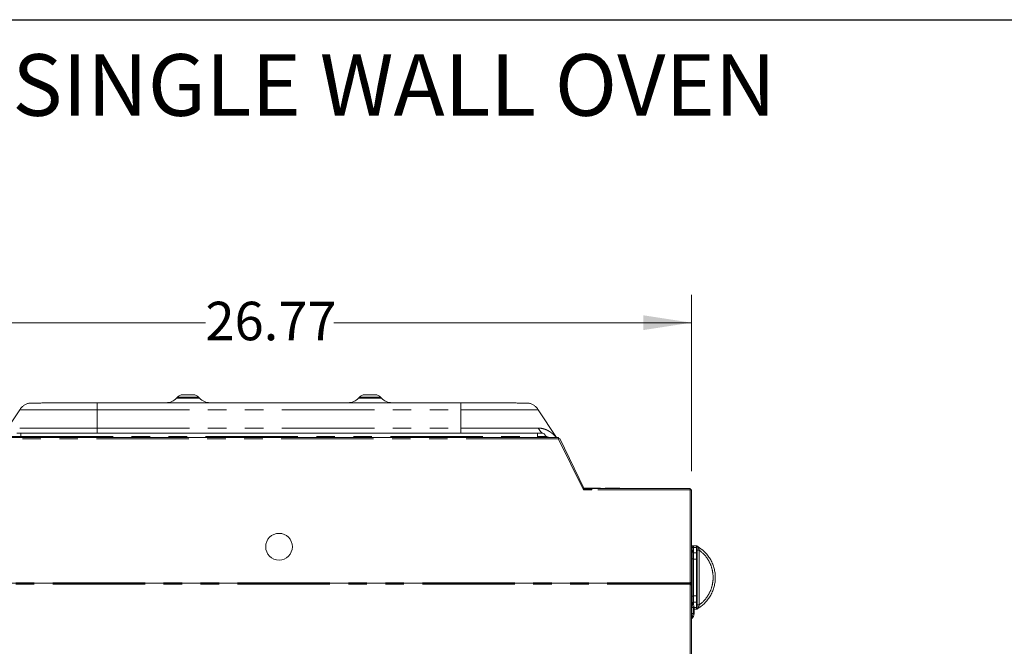
# Model space of a CAD drawing. Units: inches. Extents: x 4 to 128, y 5 to 98.
# Drawn here: x 21 to 53, y 77 to 98 of the extents above; entities that cross this region are included whole.
import ezdxf

# ---------------------------------------------------------------- set-up
doc = ezdxf.new("R2010")
doc.units = ezdxf.units.IN
doc.header["$LTSCALE"] = 12
doc.header["$MEASUREMENT"] = 0
doc.linetypes.add('PHANTOM', pattern=[0.5, 0.25, -0.05, 0.05, -0.05, 0.05, -0.05])
doc.styles.add('SLDTEXTSTYLE1', font='ARIAL.TTF', dxfattribs={"width": 0.948})
doc.dimstyles.new('SLDDIMSTYLE0', dxfattribs={"dimtxt": 1.213379, "dimasz": 1.56, "dimexe": 0, "dimexo": 0.0625, "dimgap": 0.303345, "dimtad": 0, "dimtih": 1, "dimtoh": 1, "dimrnd": 1e-09, "dimzin": 12, "dimdsep": 46, "dimtxsty": 'SLDTEXTSTYLE1', "dimsah": 1, "dimcen": 0.09, "dimadec": 0, "dimazin": 3, "dimtfac": 1, "dimtofl": 0, "dimtmove": 0, "dimatfit": 3, "dimfxl": 0, "dimfrac": 2, "dimtolj": 1, "dimtzin": 12, "dimarcsym": 0})

# ---------------------------------------------------------------- blocks, each defined once
blk = doc.blocks.new('_D_6')
at = {"color": 7, "linetype": 'Continuous', "lineweight": 0}
for p, q in [((15.842, 82.847), (15.842, 88.567)), ((42.613, 82.847), (42.613, 88.567)), ((15.842, 87.667), (26.838, 87.667)), ((42.613, 87.667), (31.005, 87.667))]:
    blk.add_line(p, q, dxfattribs=at)
for points in [[(15.842, 87.667), (17.402, 87.427), (17.402, 87.907)], [(42.613, 87.667), (41.053, 87.907), (41.053, 87.427)]]:
    blk.add_solid(points, dxfattribs=at)
at = {"color": 7, "linetype": 'Continuous', "lineweight": 0, "insert": (26.838, 88.346), "char_height": 1.25, "attachment_point": 1, "style": 'SLDTEXTSTYLE1'}
blk.add_mtext('26.77', dxfattribs=at)

msp = doc.modelspace()

# ---------------------------------------------------------------- linework, layer by layer
at = {"color": 7, "linetype": 'Continuous', "lineweight": 30}
msp.add_line((4.5, 97.5), (127.5, 97.5), dxfattribs=at)
at = {"color": 7, "linetype": 'Continuous', "lineweight": 15}
for p, q in [((23.322, 85.07), (23.322, 85.062)), ((35.133, 85.07), (23.322, 85.07)), ((25.933, 85.253), (25.903, 85.222)), ((26.646, 85.222), (26.617, 85.253)), ((31.809, 85.222), (31.838, 85.253)), ((32.523, 85.253), (32.552, 85.222)), ((35.133, 85.062), (35.133, 85.07)), ((20.812, 84.843), (20.222, 83.94)), ((38.233, 83.94), (37.643, 84.843)), ((20.842, 84.085), (20.712, 84.085)), ((37.613, 84.085), (20.842, 84.085)), ((37.743, 84.085), (37.613, 84.085)), ((38.298, 83.94), (20.158, 83.94)), ((38.298, 83.9), (38.298, 83.94)), ((38.298, 83.916), (38.298, 83.899)), ((38.298, 83.916), (38.298, 83.916)), ((38.304, 83.887), (38.298, 83.9)), ((38.339, 83.904), (38.304, 83.887)), ((39.127, 82.3), (38.339, 83.904)), ((39.092, 82.282), (39.127, 82.3)), ((39.109, 82.247), (39.092, 82.282)), ((39.106, 82.267), (39.1, 82.267)), ((39.1, 82.267), (39.385, 82.267)), ((39.109, 82.247), (39.385, 82.247)), ((39.116, 82.294), (39.464, 82.294)), ((39.385, 82.286), (39.385, 82.247)), ((42.574, 82.286), (39.385, 82.286)), ((39.661, 82.294), (39.464, 82.294)), ((39.661, 82.286), (39.661, 82.294)), ((39.818, 82.298), (39.818, 82.286)), ((40.192, 82.298), (39.917, 82.298)), ((40.291, 82.286), (40.291, 82.298)), ((42.574, 82.247), (42.574, 82.286)), ((42.613, 82.247), (42.574, 82.247)), ((42.613, 79.235), (42.613, 82.247)), ((42.613, 80.288), (42.618, 80.281)), ((42.661, 80.399), (42.661, 80.403)), ((42.661, 80.176), (42.661, 80.35)), ((42.681, 80.42), (42.677, 80.42)), ((42.777, 80.42), (42.681, 80.42)), ((42.798, 80.374), (42.8, 80.38)), ((42.798, 80.35), (42.798, 80.176)), ((42.818, 80.409), (42.814, 80.411)), ((42.967, 80.295), (42.834, 80.395)), ((42.835, 80.398), (42.835, 80.396)), ((42.661, 80.155), (42.661, 80.176)), ((42.661, 80.007), (42.661, 80.146)), ((42.661, 78.786), (42.661, 80.007)), ((42.661, 79.988), (42.661, 79.997)), ((42.798, 79.988), (42.798, 78.805)), ((15.881, 79.215), (42.574, 79.215)), ((42.574, 79.227), (42.574, 79.235)), ((42.574, 79.235), (42.613, 79.235)), ((42.574, 79.227), (42.574, 79.215)), ((42.574, 79.176), (42.574, 79.215)), ((42.574, 79.156), (42.574, 79.176)), ((42.582, 79.16), (42.574, 79.16)), ((42.613, 79.156), (42.574, 79.156)), ((42.582, 79.16), (42.582, 79.235)), ((42.582, 79.16), (42.582, 79.156)), ((42.613, 79.156), (42.613, 70.093)), ((42.661, 78.796), (42.661, 78.805)), ((42.661, 78.647), (42.661, 78.786)), ((42.661, 78.617), (42.661, 78.638)), ((42.661, 78.549), (42.661, 78.617)), ((42.669, 78.421), (42.669, 78.23)), ((42.7, 78.23), (42.7, 78.421)), ((42.7, 78.373), (42.777, 78.373)), ((42.777, 78.373), (42.778, 78.374)), ((42.798, 78.617), (42.798, 78.443)), ((42.8, 78.413), (42.798, 78.419)), ((42.835, 78.397), (42.857, 78.414)), ((42.835, 78.397), (42.835, 78.395))]:
    msp.add_line(p, q, dxfattribs=at)
at = {"color": 8, "linetype": 'PHANTOM', "lineweight": 0}
for p, q in [((26.617, 85.253), (25.933, 85.253)), ((32.523, 85.253), (31.838, 85.253)), ((23.322, 84.245), (23.322, 84.843)), ((23.322, 84.843), (35.133, 84.843)), ((35.133, 84.843), (35.133, 84.245)), ((20.842, 84.085), (20.842, 83.977)), ((23.322, 84.245), (35.133, 84.245)), ((37.613, 83.977), (37.613, 84.085)), ((38.298, 83.9), (20.158, 83.9)), ((20.842, 83.94), (20.842, 83.977)), ((20.842, 83.977), (37.613, 83.977)), ((37.613, 83.977), (37.613, 83.94)), ((39.092, 82.282), (38.304, 83.887)), ((42.574, 82.247), (39.385, 82.247)), ((39.464, 82.294), (39.464, 82.286)), ((39.917, 82.286), (39.917, 82.298)), ((40.192, 82.298), (40.192, 82.286)), ((42.574, 79.235), (42.574, 82.247)), ((42.618, 80.281), (42.618, 80.007)), ((42.68, 80.193), (42.68, 80.367)), ((42.68, 80.367), (42.779, 80.367)), ((42.779, 80.367), (42.779, 80.392)), ((42.779, 80.367), (42.779, 80.193)), ((42.869, 80.285), (42.798, 80.285)), ((42.8, 80.38), (42.806, 80.398)), ((42.869, 80.285), (42.869, 78.508)), ((42.613, 80.007), (42.618, 80.007)), ((42.618, 80.007), (42.618, 78.786)), ((42.661, 80.007), (42.618, 80.007)), ((42.661, 79.988), (42.68, 79.988)), ((42.68, 79.988), (42.68, 80.193)), ((42.779, 80.193), (42.68, 80.193)), ((42.68, 78.805), (42.68, 79.988)), ((42.68, 79.988), (42.779, 79.988)), ((42.779, 79.988), (42.779, 80.193)), ((42.779, 79.988), (42.798, 79.988)), ((42.779, 79.988), (42.779, 78.805)), ((15.881, 79.227), (42.574, 79.227)), ((15.881, 79.176), (42.574, 79.176)), ((42.574, 79.156), (42.574, 70.148)), ((42.613, 78.786), (42.618, 78.786)), ((42.618, 78.786), (42.618, 78.596)), ((42.661, 78.786), (42.618, 78.786)), ((42.661, 78.805), (42.68, 78.805)), ((42.68, 78.6), (42.68, 78.805)), ((42.779, 78.805), (42.68, 78.805)), ((42.779, 78.6), (42.779, 78.805)), ((42.798, 78.805), (42.779, 78.805)), ((42.613, 78.421), (42.669, 78.421)), ((42.68, 78.6), (42.779, 78.6)), ((42.68, 78.513), (42.68, 78.6)), ((42.779, 78.426), (42.7, 78.426)), ((42.778, 78.374), (42.788, 78.381)), ((42.779, 78.6), (42.779, 78.426)), ((42.779, 78.401), (42.779, 78.426)), ((42.869, 78.508), (42.798, 78.508)), ((42.806, 78.395), (42.8, 78.413))]:
    msp.add_line(p, q, dxfattribs=at)
at = {"color": 8, "linetype": 'PHANTOM', "lineweight": 0, "flags": 128}
msp.add_lwpolyline([(42.669, 78.23), (42.667, 78.23), (42.663, 78.23), (42.655, 78.23), (42.646, 78.23), (42.633, 78.23), (42.618, 78.23), (42.613, 78.23)], dxfattribs=at)
at = {"color": 7, "linetype": 'Continuous', "lineweight": 15}
msp.add_circle((29.228, 80.396), 0.433, dxfattribs=at)
for centre, radius, start, end in [((25.556, 85.542), 0.472, 270, 317.2906), ((26.097, 85.101), 0.224, 90, 137.2903), ((26.452, 85.101), 0.224, 42.7097, 90.0002), ((26.993, 85.542), 0.472, 222.7091, 270), ((31.462, 85.542), 0.472, 270, 317.2909), ((32.003, 85.101), 0.224, 89.9998, 137.2903), ((32.358, 85.101), 0.224, 42.7097, 90), ((32.899, 85.542), 0.472, 222.7094, 270), ((37.743, 83.94), 0.146, 14.7175, 90), ((37.998, 84.007), 0.118, 194.7315, 214.5181), ((42.566, 82.219), 0.0472, 35.6853, 80.4059), ((42.562, 82.215), 0.0512, 37.9799, 76.6576), ((42.424, 80.146), 0.236, 360, 35.0968), ((42.777, 80.341), 0.0787, 78.5604, 90), ((42.424, 78.647), 0.236, 340.2229, 0), ((42.472, 78.421), 0.228, 0, 51.6335), ((42.472, 78.421), 0.197, 0, 43.9455), ((42.777, 78.452), 0.0787, 270, 290.9705), ((42.472, 78.23), 0.197, 316.0545, 0), ((42.472, 78.23), 0.228, 308.3665, 0)]:
    msp.add_arc(centre, radius, start, end, dxfattribs=at)
at = {"color": 8, "linetype": 'PHANTOM', "lineweight": 0}
for centre, radius, start, end in [((42.681, 80.398), 0.0218, 89.8116, 186.3213), ((42.679, 80.349), 0.0185, 86.1887, 175.5981), ((42.779, 80.373), 0.019, 2.1896, 92.0338), ((42.78, 80.349), 0.0185, 4.4019, 93.8113), ((42.679, 80.174), 0.0185, 86.1887, 175.5981), ((42.78, 80.174), 0.0185, 4.4019, 93.8113), ((42.679, 78.619), 0.0185, 184.4019, 273.8113), ((42.78, 78.619), 0.0185, 266.1887, 355.5981), ((42.78, 78.444), 0.0185, 266.1887, 355.5981)]:
    msp.add_arc(centre, radius, start, end, dxfattribs=at)
at = {"color": 7, "linetype": 'Continuous', "lineweight": 15}
for points, knots in [([(21.111, 85.055), (21.081, 85.046), (21.019, 85.027), (20.937, 84.978), (20.865, 84.916), (20.828, 84.866), (20.81, 84.841)], [0, 0, 0, 0, 0.252241, 0.50568, 0.756579, 1, 1, 1, 1]), ([(23.322, 85.066), (23.247, 85.066), (23.08, 85.065), (22.82, 85.065), (22.57, 85.064), (22.346, 85.063), (22.149, 85.063), (21.963, 85.062), (21.79, 85.061), (21.633, 85.061), (21.494, 85.06), (21.376, 85.059), (21.27, 85.058), (21.184, 85.057), (21.126, 85.056), (21.116, 85.055), (21.111, 85.055)], [0, 0, 0, 0, 0.065881, 0.145994, 0.229239, 0.293407, 0.358707, 0.424835, 0.491431, 0.558135, 0.62459, 0.690434, 0.755338, 0.839869, 0.921571, 1, 1, 1, 1]), ([(23.315, 85.07), (23.288, 85.07), (23.229, 85.07), (23.141, 85.07), (23.054, 85.07), (22.976, 85.07), (22.913, 85.07), (22.868, 85.07), (22.841, 85.07), (22.838, 85.07), (22.836, 85.07)], [0, 0, 0, 0, 0.108421, 0.233048, 0.362856, 0.495419, 0.627981, 0.75779, 0.882416, 1, 1, 1, 1]), ([(26.452, 85.326), (26.452, 85.326), (26.448, 85.326), (26.43, 85.326), (26.417, 85.326), (26.384, 85.326), (26.364, 85.326), (26.321, 85.326), (26.298, 85.326), (26.252, 85.326), (26.228, 85.326), (26.186, 85.326), (26.166, 85.326), (26.133, 85.326), (26.12, 85.326), (26.102, 85.326), (26.097, 85.326), (26.097, 85.326)], [0, 0, 0, 0, 0.125, 0.125, 0.25, 0.25, 0.375, 0.375, 0.5, 0.5, 0.625, 0.625, 0.75, 0.75, 0.875, 0.875, 1, 1, 1, 1]), ([(32.358, 85.326), (32.358, 85.326), (32.353, 85.326), (32.335, 85.326), (32.322, 85.326), (32.289, 85.326), (32.27, 85.326), (32.227, 85.326), (32.204, 85.326), (32.157, 85.326), (32.134, 85.326), (32.091, 85.326), (32.071, 85.326), (32.039, 85.326), (32.025, 85.326), (32.008, 85.326), (32.003, 85.326), (32.003, 85.326)], [0, 0, 0, 0, 0.125, 0.125, 0.25, 0.25, 0.375, 0.375, 0.5, 0.5, 0.625, 0.625, 0.75, 0.75, 0.875, 0.875, 1, 1, 1, 1]), ([(37.344, 85.055), (37.339, 85.055), (37.329, 85.056), (37.271, 85.057), (37.185, 85.058), (37.079, 85.059), (36.961, 85.06), (36.823, 85.061), (36.666, 85.061), (36.492, 85.062), (36.306, 85.063), (36.11, 85.063), (35.885, 85.064), (35.635, 85.065), (35.375, 85.065), (35.208, 85.066), (35.133, 85.066)], [0, 0, 0, 0, 0.078429, 0.160131, 0.244662, 0.309566, 0.37541, 0.441865, 0.508569, 0.575165, 0.641293, 0.706593, 0.770761, 0.854006, 0.934119, 1, 1, 1, 1]), ([(35.619, 85.07), (35.617, 85.07), (35.614, 85.07), (35.587, 85.07), (35.542, 85.07), (35.479, 85.07), (35.401, 85.07), (35.314, 85.07), (35.226, 85.07), (35.167, 85.07), (35.14, 85.07)], [0, 0, 0, 0, 0.117584, 0.24221, 0.372019, 0.504581, 0.637144, 0.766952, 0.891579, 1, 1, 1, 1]), ([(37.645, 84.841), (37.627, 84.866), (37.59, 84.916), (37.518, 84.978), (37.436, 85.027), (37.375, 85.046), (37.344, 85.055)], [0, 0, 0, 0, 0.243421, 0.49432, 0.747759, 1, 1, 1, 1]), ([(39.818, 82.298), (39.818, 82.298), (39.821, 82.298), (39.831, 82.298), (39.838, 82.298), (39.856, 82.298), (39.867, 82.298), (39.891, 82.298), (39.904, 82.298), (39.917, 82.298)], [0, 0, 0, 0, 0.25, 0.25, 0.5, 0.5, 0.75, 0.75, 1, 1, 1, 1]), ([(40.192, 82.298), (40.205, 82.298), (40.218, 82.298), (40.242, 82.298), (40.253, 82.298), (40.271, 82.298), (40.278, 82.298), (40.288, 82.298), (40.291, 82.298), (40.291, 82.298)], [0, 0, 0, 0, 0.25, 0.25, 0.5, 0.5, 0.75, 0.75, 1, 1, 1, 1]), ([(42.681, 80.42), (42.679, 80.42), (42.674, 80.42), (42.648, 80.42), (42.626, 80.42), (42.616, 80.42), (42.613, 80.42)], [0, 0, 0, 0, 0.441742, 0.787439, 0.935651, 1, 1, 1, 1]), ([(42.661, 80.35), (42.661, 80.352), (42.661, 80.356), (42.661, 80.361), (42.661, 80.366), (42.661, 80.371), (42.661, 80.375), (42.661, 80.379), (42.661, 80.382), (42.661, 80.387), (42.661, 80.392), (42.661, 80.395), (42.661, 80.397), (42.661, 80.399), (42.661, 80.399), (42.661, 80.399)], [0, 0, 0, 0, 0.066937, 0.133694, 0.200332, 0.266911, 0.333495, 0.400144, 0.466921, 0.533886, 0.667274, 0.800765, 0.875819, 0.942188, 1, 1, 1, 1]), ([(42.819, 80.408), (42.812, 80.412), (42.799, 80.418), (42.784, 80.419), (42.778, 80.419)], [0, 0, 0, 0, 0.5506254, 1, 1, 1, 1]), ([(42.798, 80.374), (42.798, 80.372), (42.798, 80.37), (42.798, 80.365), (42.798, 80.361), (42.798, 80.356), (42.798, 80.352), (42.798, 80.35)], [0, 0, 0, 0, 0.200167, 0.400083, 0.599917, 0.799833, 1, 1, 1, 1]), ([(42.8, 80.414), (42.801, 80.414), (42.802, 80.414), (42.804, 80.414), (42.806, 80.413), (42.809, 80.413), (42.813, 80.411), (42.816, 80.41), (42.818, 80.408), (42.819, 80.408)], [0, 0, 0, 0, 0.158292, 0.26817, 0.330503, 0.548939, 0.724482, 0.872476, 1, 1, 1, 1]), ([(42.823, 80.404), (42.824, 80.404), (42.827, 80.403), (42.831, 80.4), (42.834, 80.399), (42.835, 80.398)], [0, 0, 0, 0, 0.327583, 0.660934, 1, 1, 1, 1]), ([(42.858, 78.411), (42.892, 78.435), (42.967, 78.486), (43.069, 78.584), (43.164, 78.698), (43.245, 78.825), (43.309, 78.96), (43.355, 79.103), (43.383, 79.249), (43.392, 79.396), (43.383, 79.544), (43.355, 79.69), (43.309, 79.833), (43.245, 79.968), (43.164, 80.095), (43.073, 80.207), (43.002, 80.27), (42.969, 80.299)], [0, 0, 0, 0, 0.0574738, 0.1239497, 0.1930956, 0.2601122, 0.3291525, 0.3974287, 0.4649491, 0.5317226, 0.5984964, 0.6660169, 0.734293, 0.803333, 0.8703505, 0.9394955, 1, 1, 1, 1]), ([(42.798, 80.176), (42.798, 80.174), (42.798, 80.171), (42.798, 80.166), (42.798, 80.16), (42.798, 80.155), (42.798, 80.148), (42.798, 80.138), (42.798, 80.121), (42.798, 80.097), (42.798, 80.071), (42.798, 80.047), (42.798, 80.025), (42.798, 80.007), (42.798, 79.994), (42.798, 79.988)], [0, 0, 0, 0, 0.0410702, 0.0819941, 0.1228471, 0.163705, 0.2046436, 0.245738, 0.3728387, 0.5000278, 0.6271284, 0.7543176, 0.8362934, 0.9179853, 1, 1, 1, 1]), ([(42.574, 79.163), (42.574, 79.163), (42.579, 79.161), (42.581, 79.16), (42.582, 79.16), (42.582, 79.16)], [0, 0, 0, 0, 0.075027, 0.693335, 1, 1, 1, 1]), ([(42.798, 78.805), (42.798, 78.802), (42.798, 78.795), (42.798, 78.786), (42.798, 78.777), (42.798, 78.768), (42.798, 78.759), (42.798, 78.743), (42.798, 78.722), (42.798, 78.696), (42.798, 78.672), (42.798, 78.653), (42.798, 78.638), (42.798, 78.627), (42.798, 78.62), (42.798, 78.617)], [0, 0, 0, 0, 0.04107, 0.081994, 0.122847, 0.163705, 0.204644, 0.245738, 0.372839, 0.500028, 0.627128, 0.754318, 0.836293, 0.917985, 1, 1, 1, 1]), ([(42.778, 78.373), (42.782, 78.373), (42.792, 78.373), (42.802, 78.377), (42.807, 78.379)], [0, 0, 0, 0, 0.430151, 1, 1, 1, 1]), ([(42.798, 78.443), (42.798, 78.441), (42.798, 78.437), (42.798, 78.432), (42.798, 78.428), (42.798, 78.423), (42.798, 78.42), (42.798, 78.419)], [0, 0, 0, 0, 0.200167, 0.400083, 0.599917, 0.799833, 1, 1, 1, 1]), ([(42.819, 78.385), (42.819, 78.385), (42.817, 78.384), (42.815, 78.383), (42.813, 78.382), (42.809, 78.38), (42.806, 78.379), (42.803, 78.379), (42.801, 78.379), (42.799, 78.379)], [0, 0, 0, 0, 0.076354, 0.1684124, 0.2767507, 0.4278071, 0.6544312, 0.7795446, 1, 1, 1, 1]), ([(42.819, 78.385), (42.819, 78.385), (42.819, 78.385), (42.818, 78.384), (42.818, 78.384), (42.818, 78.384), (42.818, 78.384)], [0, 0, 0, 0, 0.250891, 0.500916, 0.750483, 1, 1, 1, 1]), ([(42.835, 78.395), (42.834, 78.394), (42.832, 78.393), (42.829, 78.391), (42.826, 78.39), (42.824, 78.389), (42.823, 78.388)], [0, 0, 0, 0, 0.254809, 0.506439, 0.75483, 1, 1, 1, 1])]:
    msp.add_open_spline(points, degree=3, knots=knots, dxfattribs=at)
at = {"color": 8, "linetype": 'PHANTOM', "lineweight": 0}
for points, knots in [([(23.322, 85.062), (23.322, 85.06), (23.322, 85.055), (23.322, 85.013), (23.322, 84.942), (23.322, 84.876), (23.322, 84.843)], [0, 0, 0, 0, 0.1484094, 0.432273, 0.7161365, 1, 1, 1, 1]), ([(25.903, 85.222), (25.903, 85.222), (25.913, 85.222), (25.95, 85.222), (25.978, 85.222), (26.047, 85.222), (26.088, 85.222), (26.178, 85.222), (26.226, 85.222), (26.323, 85.222), (26.372, 85.222), (26.462, 85.222), (26.503, 85.222), (26.572, 85.222), (26.599, 85.222), (26.637, 85.222), (26.646, 85.222), (26.646, 85.222)], [0, 0, 0, 0, 0.125, 0.125, 0.25, 0.25, 0.375, 0.375, 0.5, 0.5, 0.625, 0.625, 0.75, 0.75, 0.875, 0.875, 1, 1, 1, 1]), ([(31.809, 85.222), (31.809, 85.222), (31.818, 85.222), (31.856, 85.222), (31.883, 85.222), (31.952, 85.222), (31.993, 85.222), (32.083, 85.222), (32.132, 85.222), (32.229, 85.222), (32.278, 85.222), (32.367, 85.222), (32.409, 85.222), (32.477, 85.222), (32.505, 85.222), (32.542, 85.222), (32.552, 85.222), (32.552, 85.222)], [0, 0, 0, 0, 0.125, 0.125, 0.25, 0.25, 0.375, 0.375, 0.5, 0.5, 0.625, 0.625, 0.75, 0.75, 0.875, 0.875, 1, 1, 1, 1]), ([(35.133, 84.843), (35.133, 84.876), (35.133, 84.942), (35.133, 85.013), (35.133, 85.055), (35.133, 85.06), (35.133, 85.062)], [0, 0, 0, 0, 0.2838635, 0.567727, 0.8515906, 1, 1, 1, 1]), ([(20.812, 84.843), (20.812, 84.843), (20.812, 84.843), (20.813, 84.843), (20.816, 84.843), (20.824, 84.843), (20.838, 84.843), (20.866, 84.843), (20.916, 84.843), (20.999, 84.843), (21.105, 84.843), (21.232, 84.843), (21.379, 84.843), (21.544, 84.843), (21.727, 84.843), (21.925, 84.843), (22.105, 84.843), (22.252, 84.843), (22.403, 84.843), (22.593, 84.843), (22.779, 84.843), (22.94, 84.843), (23.042, 84.843), (23.139, 84.843), (23.201, 84.843), (23.262, 84.843), (23.302, 84.843), (23.322, 84.843)], [0, 0, 0, 0, 0.007561, 0.020389, 0.038632, 0.062512, 0.09455, 0.12503, 0.18674, 0.250017, 0.312506, 0.375004, 0.437502, 0.499992, 0.56262, 0.624981, 0.687479, 0.721733, 0.749984, 0.813228, 0.874966, 0.89543, 0.937482, 0.953682, 0.969501, 0.984939, 1, 1, 1, 1]), ([(23.322, 84.245), (23.311, 84.245), (23.289, 84.245), (23.255, 84.245), (23.222, 84.245), (23.189, 84.245), (23.155, 84.245), (23.122, 84.245), (23.089, 84.245), (23.055, 84.245), (23.022, 84.245), (22.989, 84.245), (22.956, 84.245), (22.923, 84.245), (22.834, 84.245), (22.68, 84.245), (22.464, 84.245), (22.255, 84.245), (22.039, 84.245), (21.854, 84.245), (21.687, 84.245), (21.555, 84.245), (21.429, 84.245), (21.309, 84.245), (21.217, 84.245), (21.152, 84.245), (21.109, 84.245), (21.068, 84.245), (21.027, 84.245), (20.988, 84.245), (20.95, 84.245), (20.913, 84.245), (20.878, 84.245), (20.843, 84.245), (20.821, 84.245), (20.81, 84.245)], [0, 0, 0, 0, 0.010991, 0.021982, 0.032973, 0.043963, 0.054954, 0.065945, 0.076936, 0.087928, 0.098919, 0.10991, 0.120902, 0.131893, 0.142885, 0.209801, 0.285725, 0.364182, 0.428554, 0.518035, 0.571386, 0.624965, 0.678541, 0.732113, 0.785682, 0.807112, 0.828542, 0.849973, 0.871405, 0.892837, 0.91427, 0.935702, 0.957135, 0.978568, 1, 1, 1, 1]), ([(23.322, 84.085), (23.322, 84.089), (23.322, 84.13), (23.322, 84.19), (23.322, 84.245)], [0, 0, 0, 0, 0.090811, 1, 1, 1, 1]), ([(35.133, 84.245), (35.133, 84.19), (35.133, 84.13), (35.133, 84.089), (35.133, 84.085)], [0, 0, 0, 0, 0.909189, 1, 1, 1, 1]), ([(35.133, 84.245), (35.144, 84.245), (35.166, 84.245), (35.2, 84.245), (35.233, 84.245), (35.267, 84.245), (35.3, 84.245), (35.333, 84.245), (35.367, 84.245), (35.4, 84.245), (35.433, 84.245), (35.466, 84.245), (35.499, 84.245), (35.532, 84.245), (35.621, 84.245), (35.775, 84.245), (35.991, 84.245), (36.201, 84.245), (36.416, 84.245), (36.601, 84.245), (36.768, 84.245), (36.9, 84.245), (37.026, 84.245), (37.147, 84.245), (37.238, 84.245), (37.303, 84.245), (37.346, 84.245), (37.387, 84.245), (37.428, 84.245), (37.467, 84.245), (37.505, 84.245), (37.542, 84.245), (37.578, 84.245), (37.612, 84.245), (37.634, 84.245), (37.645, 84.245)], [0, 0, 0, 0, 0.010991, 0.021982, 0.032973, 0.043963, 0.054954, 0.065945, 0.076936, 0.087928, 0.098919, 0.10991, 0.120902, 0.131893, 0.142885, 0.209801, 0.285725, 0.364182, 0.428554, 0.518035, 0.571386, 0.624965, 0.678541, 0.732113, 0.785682, 0.807112, 0.828542, 0.849973, 0.871405, 0.892837, 0.91427, 0.935702, 0.957135, 0.978568, 1, 1, 1, 1]), ([(37.645, 84.245), (37.677, 84.192), (37.714, 84.129), (37.767, 84.086), (37.775, 84.08)], [0, 0, 0, 0, 0.856331, 1, 1, 1, 1]), ([(37.645, 84.245), (37.678, 84.244), (37.745, 84.241), (37.84, 84.216), (37.931, 84.18), (38.005, 84.138), (38.066, 84.096), (38.115, 84.057), (38.153, 84.023), (38.181, 83.994), (38.2, 83.974), (38.218, 83.955), (38.226, 83.945), (38.23, 83.94)], [0, 0, 0, 0, 0.132904, 0.272051, 0.404118, 0.544405, 0.63362, 0.723127, 0.81769, 0.86321, 0.910668, 0.953704, 1, 1, 1, 1]), ([(20.571, 83.977), (20.571, 83.977), (20.578, 83.977), (20.605, 83.977), (20.625, 83.977), (20.675, 83.977), (20.705, 83.977), (20.771, 83.977), (20.806, 83.977), (20.842, 83.977)], [0, 0, 0, 0, 0.25, 0.25, 0.5, 0.5, 0.75, 0.75, 1, 1, 1, 1]), ([(37.613, 83.977), (37.649, 83.977), (37.684, 83.977), (37.75, 83.977), (37.78, 83.977), (37.83, 83.977), (37.85, 83.977), (37.877, 83.977), (37.884, 83.977), (37.884, 83.977)], [0, 0, 0, 0, 0.25, 0.25, 0.5, 0.5, 0.75, 0.75, 1, 1, 1, 1]), ([(37.877, 83.996), (37.882, 83.992), (37.915, 83.963), (37.955, 83.951), (37.989, 83.94)], [0, 0, 0, 0, 0.147449, 1, 1, 1, 1]), ([(42.613, 80.369), (42.615, 80.37), (42.629, 80.373), (42.648, 80.383), (42.655, 80.391), (42.659, 80.396)], [0, 0, 0, 0, 0.063684, 0.458831, 1, 1, 1, 1]), ([(42.681, 80.419), (42.678, 80.419), (42.676, 80.419), (42.671, 80.417), (42.668, 80.415), (42.665, 80.411), (42.663, 80.409), (42.661, 80.404), (42.661, 80.402), (42.661, 80.399)], [0, 0, 0, 0, 0.25, 0.25, 0.5, 0.5, 0.75, 0.75, 1, 1, 1, 1]), ([(42.68, 80.367), (42.68, 80.382), (42.68, 80.394), (42.68, 80.407), (42.68, 80.411), (42.68, 80.415), (42.68, 80.416), (42.68, 80.418), (42.68, 80.419), (42.681, 80.419)], [0, 0, 0, 0, 0.5, 0.5, 0.75, 0.75, 0.875, 0.875, 1, 1, 1, 1]), ([(42.788, 80.412), (42.787, 80.412), (42.785, 80.414), (42.783, 80.415), (42.781, 80.417), (42.78, 80.418), (42.778, 80.419), (42.778, 80.42), (42.777, 80.42), (42.777, 80.42), (42.777, 80.42)], [0, 0, 0, 0, 0.129173, 0.256899, 0.383301, 0.508506, 0.632643, 0.755846, 0.878252, 1, 1, 1, 1]), ([(42.779, 80.392), (42.779, 80.393), (42.779, 80.395), (42.779, 80.398), (42.78, 80.401), (42.781, 80.404), (42.784, 80.408), (42.786, 80.41), (42.788, 80.412)], [0, 0, 0, 0, 0.1183701, 0.2387899, 0.3614011, 0.4863382, 0.7306673, 1, 1, 1, 1]), ([(42.788, 80.412), (42.789, 80.412), (42.79, 80.413), (42.793, 80.414), (42.795, 80.414), (42.798, 80.414), (42.799, 80.414), (42.8, 80.414)], [0, 0, 0, 0, 0.247228, 0.4707357, 0.670577, 0.8469178, 1, 1, 1, 1]), ([(42.806, 80.398), (42.804, 80.402), (42.802, 80.405), (42.795, 80.41), (42.791, 80.411), (42.788, 80.412)], [0, 0, 0, 0, 0.5, 0.5, 1, 1, 1, 1]), ([(42.806, 80.398), (42.808, 80.401), (42.81, 80.403), (42.814, 80.405), (42.816, 80.406), (42.819, 80.406), (42.821, 80.405), (42.823, 80.404)], [0, 0, 0, 0, 0.5, 0.5, 0.75, 0.75, 1, 1, 1, 1]), ([(42.835, 80.396), (42.835, 80.396), (42.835, 80.395), (42.836, 80.389), (42.839, 80.378), (42.845, 80.357), (42.855, 80.325), (42.865, 80.299), (42.869, 80.285)], [0, 0, 0, 0, 0.019798, 0.139965, 0.265797, 0.399225, 0.687657, 1, 1, 1, 1]), ([(42.869, 80.285), (42.938, 80.234), (43.002, 80.175), (43.113, 80.043), (43.161, 79.971), (43.238, 79.818), (43.268, 79.736), (43.308, 79.569), (43.318, 79.483), (43.318, 79.31), (43.308, 79.224), (43.268, 79.057), (43.238, 78.975), (43.161, 78.822), (43.113, 78.749), (43.002, 78.618), (42.938, 78.559), (42.869, 78.508)], [0, 0, 0, 0, 0.125, 0.125, 0.25, 0.25, 0.375, 0.375, 0.5, 0.5, 0.625, 0.625, 0.75, 0.75, 0.875, 0.875, 1, 1, 1, 1]), ([(42.779, 78.401), (42.784, 78.401), (42.789, 78.403), (42.796, 78.41), (42.798, 78.414), (42.798, 78.419)], [0, 0, 0, 0, 0.5, 0.5, 1, 1, 1, 1]), ([(42.788, 78.381), (42.787, 78.382), (42.786, 78.383), (42.784, 78.385), (42.782, 78.387), (42.781, 78.39), (42.78, 78.393), (42.779, 78.397), (42.779, 78.399), (42.779, 78.401)], [0, 0, 0, 0, 0.137811, 0.269293, 0.394533, 0.513629, 0.67973, 0.841745, 1, 1, 1, 1]), ([(42.788, 78.381), (42.791, 78.381), (42.795, 78.383), (42.802, 78.387), (42.804, 78.391), (42.806, 78.395)], [0, 0, 0, 0, 0.5, 0.5, 1, 1, 1, 1]), ([(42.799, 78.379), (42.798, 78.379), (42.797, 78.379), (42.794, 78.379), (42.791, 78.38), (42.789, 78.381), (42.788, 78.381)], [0, 0, 0, 0, 0.199036, 0.431846, 0.698783, 1, 1, 1, 1]), ([(42.823, 78.388), (42.821, 78.387), (42.819, 78.387), (42.816, 78.387), (42.814, 78.388), (42.81, 78.389), (42.808, 78.392), (42.806, 78.395)], [0, 0, 0, 0, 0.25, 0.25, 0.5, 0.5, 1, 1, 1, 1]), ([(42.869, 78.508), (42.865, 78.494), (42.855, 78.468), (42.845, 78.436), (42.839, 78.415), (42.836, 78.404), (42.835, 78.397), (42.835, 78.397), (42.835, 78.397)], [0, 0, 0, 0, 0.312273, 0.600642, 0.73404, 0.859844, 0.979984, 1, 1, 1, 1])]:
    msp.add_open_spline(points, degree=3, knots=knots, dxfattribs=at)
for points in [[(37.643, 84.843), (37.643, 84.843), (37.513, 84.843), (36.954, 84.843), (36.119, 84.843), (35.462, 84.843), (35.133, 84.843)], [(42.659, 80.396), (42.66, 80.398), (42.661, 80.399), (42.661, 80.399)], [(42.681, 80.419), (42.681, 80.42), (42.681, 80.42), (42.681, 80.42)], [(42.823, 80.404), (42.822, 80.406), (42.821, 80.407), (42.819, 80.408)], [(42.819, 78.385), (42.821, 78.386), (42.822, 78.387), (42.823, 78.388)]]:
    msp.add_open_spline(points, degree=3, dxfattribs=at)
at = {"color": 7, "linetype": 'Continuous', "lineweight": 15}
for points in [[(42.835, 80.398), (42.83, 80.401), (42.824, 80.405), (42.819, 80.408)], [(42.819, 78.385), (42.824, 78.388), (42.83, 78.391), (42.835, 78.395)]]:
    msp.add_open_spline(points, degree=3, dxfattribs=at)

# ---------------------------------------------------------------- texts
at = {"color": 7, "linetype": 'Continuous', "lineweight": 0, "insert": (5.827, 96.381), "char_height": 2, "attachment_point": 1, "style": 'SLDTEXTSTYLE1'}
msp.add_mtext('KSO30: 30" SINGLE WALL OVEN', dxfattribs=at)

# ---------------------------------------------------------------- dimensions: what is measured, and where the dimension line sits
at = {"color": 7, "linetype": 'Continuous', "lineweight": 0}
dim = msp.add_linear_dim(base=(42.613, 87.667), p1=(15.842, 82.247), p2=(42.613, 82.247), dimstyle='SLDDIMSTYLE0', dxfattribs=at)
dim.commit()
dim.dimension.update_dxf_attribs({"geometry": '_D_6', "text_midpoint": (28.921, 87.667), "dimtype": 160})

doc.saveas('drawing.dxf')
